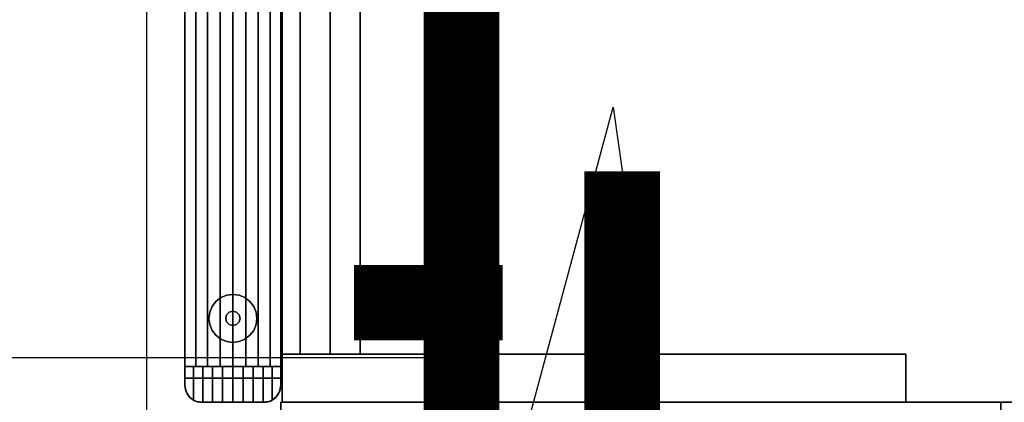
# Model space of a CAD drawing. Extents: x -5187 to 112595, y -6426 to 83466.
# Drawn here: x 37946 to 38468, y 34852 to 35055 of the extents above; entities that cross this region are included whole.
import ezdxf

# ---------------------------------------------------------------- set-up
doc = ezdxf.new("R2010")
doc.units = 0
doc.header["$LTSCALE"] = 200
doc.linetypes.add('PHANTOM2', pattern=[1.25, 0.625, -0.125, 0.125, -0.125, 0.125, -0.125])
doc.layers.add('AWA', color=8, linetype='CONTINUOUS')
doc.layers.add('CIRCUITEO', color=5, linetype='CONTINUOUS')

msp = doc.modelspace()

# ---------------------------------------------------------------- linework, layer by layer
at = {"layer": 'AWA', "ltscale": 5}
msp.add_line((38013.741, 32946.555), (38013.741, 37886.558), dxfattribs=at)
for points, invisible_edges in [([(38085.289, 34852.228, 711.2), (38085.289, 35902.243, 711.2), (38085.289, 35902.243, 736.6), (38085.289, 34852.228, 736.6)], 4), ([(38685.298, 34852.228, 711.2), (38085.289, 35902.243, 711.2), (38085.289, 34852.228, 711.2)], 1), ([(38685.79, 34862.551, 711.2), (38085.289, 35902.243, 711.2), (38685.298, 34852.228, 711.2)], 3), ([(38686.707, 34872.845, 711.2), (38085.289, 35902.243, 711.2), (38685.79, 34862.551, 711.2)], 3), ([(38688.049, 34883.092, 711.2), (38085.289, 35902.243, 711.2), (38686.707, 34872.845, 711.2)], 3), ([(38689.814, 34893.276, 711.2), (38085.289, 35902.243, 711.2), (38688.049, 34883.092, 711.2)], 3), ([(38691.998, 34903.377, 711.2), (38085.289, 35902.243, 711.2), (38689.814, 34893.276, 711.2)], 3), ([(38694.597, 34913.38, 711.2), (38085.289, 35902.243, 711.2), (38691.998, 34903.377, 711.2)], 3), ([(38697.608, 34923.267, 711.2), (38085.289, 35902.243, 711.2), (38694.597, 34913.38, 711.2)], 3), ([(38701.025, 34933.02, 711.2), (38085.289, 35902.243, 711.2), (38697.608, 34923.267, 711.2)], 3), ([(38705.904, 34945.716, 711.2), (38085.289, 35902.243, 711.2), (38701.025, 34933.02, 711.2)], 3), ([(38711.165, 34958.258, 711.2), (38085.289, 35902.243, 711.2), (38705.904, 34945.716, 711.2)], 3), ([(38716.802, 34970.635, 711.2), (38085.289, 35902.243, 711.2), (38711.165, 34958.258, 711.2)], 3), ([(38722.811, 34982.837, 711.2), (38085.289, 35902.243, 711.2), (38716.802, 34970.635, 711.2)], 3), ([(38729.186, 34994.851, 711.2), (38085.289, 35902.243, 711.2), (38722.811, 34982.837, 711.2)], 3), ([(38735.921, 35006.667, 711.2), (38085.289, 35902.243, 711.2), (38729.186, 34994.851, 711.2)], 3), ([(38743.01, 35018.274, 711.2), (38085.289, 35902.243, 711.2), (38735.921, 35006.667, 711.2)], 3), ([(38750.446, 35029.662, 711.2), (38085.289, 35902.243, 711.2), (38743.01, 35018.274, 711.2)], 3), ([(38771.682, 35059.841, 711.2), (38085.289, 35902.243, 711.2), (38750.446, 35029.662, 711.2)], 3), ([(38085.289, 34852.228, 736.6), (38085.289, 35902.243, 736.6), (38685.298, 34852.228, 736.6)], 2), ([(38685.298, 34852.228, 736.6), (38085.289, 35902.243, 736.6), (38685.79, 34862.551, 736.6)], 3), ([(38685.79, 34862.551, 736.6), (38085.289, 35902.243, 736.6), (38686.707, 34872.845, 736.6)], 3), ([(38686.707, 34872.845, 736.6), (38085.289, 35902.243, 736.6), (38688.049, 34883.092, 736.6)], 3), ([(38688.049, 34883.092, 736.6), (38085.289, 35902.243, 736.6), (38689.814, 34893.276, 736.6)], 3), ([(38689.814, 34893.276, 736.6), (38085.289, 35902.243, 736.6), (38691.998, 34903.377, 736.6)], 3), ([(38691.998, 34903.377, 736.6), (38085.289, 35902.243, 736.6), (38694.597, 34913.38, 736.6)], 3), ([(38694.597, 34913.38, 736.6), (38085.289, 35902.243, 736.6), (38697.608, 34923.267, 736.6)], 3), ([(38697.608, 34923.267, 736.6), (38085.289, 35902.243, 736.6), (38701.025, 34933.02, 736.6)], 3), ([(38701.025, 34933.02, 736.6), (38085.289, 35902.243, 736.6), (38705.904, 34945.716, 736.6)], 3), ([(38705.904, 34945.716, 736.6), (38085.289, 35902.243, 736.6), (38711.165, 34958.258, 736.6)], 3), ([(38711.165, 34958.258, 736.6), (38085.289, 35902.243, 736.6), (38716.802, 34970.635, 736.6)], 3), ([(38716.802, 34970.635, 736.6), (38085.289, 35902.243, 736.6), (38722.811, 34982.837, 736.6)], 3), ([(38722.811, 34982.837, 736.6), (38085.289, 35902.243, 736.6), (38729.186, 34994.851, 736.6)], 3), ([(38729.186, 34994.851, 736.6), (38085.289, 35902.243, 736.6), (38735.921, 35006.667, 736.6)], 3), ([(38735.921, 35006.667, 736.6), (38085.289, 35902.243, 736.6), (38743.01, 35018.274, 736.6)], 3), ([(38743.01, 35018.274, 736.6), (38085.289, 35902.243, 736.6), (38750.446, 35029.662, 736.6)], 3), ([(38750.446, 35029.662, 736.6), (38085.289, 35902.243, 736.6), (38771.682, 35059.841, 736.6)], 3), ([(38033.868, 34861.199, 24.003), (38033.868, 35893.214, 24.003), (38033.868, 35893.214, 54.864), (38033.868, 34861.199, 54.864)], 4), ([(38033.868, 34861.199, 54.864), (38033.868, 35893.214, 54.864), (38033.868, 35893.214, 85.725), (38033.868, 34861.199, 85.725)], 4), ([(38033.868, 34861.199, 85.725), (38033.868, 35893.214, 85.725), (38033.868, 35893.214, 116.586), (38033.868, 34861.199, 116.586)], 4), ([(38033.868, 34861.199, 116.586), (38033.868, 35893.214, 116.586), (38033.868, 35893.214, 147.447), (38033.868, 34861.199, 147.447)], 4), ([(38033.868, 34861.199, 757.047), (38033.868, 35893.214, 757.047), (38033.868, 35893.214, 787.908), (38033.868, 34861.199, 787.908)], 4), ([(38033.868, 34861.199, 787.908), (38033.868, 35893.214, 787.908), (38033.868, 35893.214, 818.769), (38033.868, 34861.199, 818.769)], 4), ([(38033.868, 34861.199, 818.769), (38033.868, 35893.214, 818.769), (38033.868, 35893.214, 849.63), (38033.868, 34861.199, 849.63)], 4), ([(38033.868, 34861.199, 849.63), (38033.868, 35893.214, 849.63), (38033.868, 35893.214, 880.491), (38033.868, 34861.199, 880.491)], 4), ([(38084.668, 35893.214, 24.003), (38084.668, 34861.199, 24.003), (38084.668, 34861.199, 54.864), (38084.668, 35893.214, 54.864)], 4), ([(38084.668, 35893.214, 54.864), (38084.668, 34861.199, 54.864), (38084.668, 34861.199, 85.725), (38084.668, 35893.214, 85.725)], 4), ([(38084.668, 35893.214, 85.725), (38084.668, 34861.199, 85.725), (38084.668, 34861.199, 116.586), (38084.668, 35893.214, 116.586)], 4), ([(38084.668, 35893.214, 116.586), (38084.668, 34861.199, 116.586), (38084.668, 34861.199, 147.447), (38084.668, 35893.214, 147.447)], 4), ([(38084.668, 35893.214, 757.047), (38084.668, 34861.199, 757.047), (38084.668, 34861.199, 787.908), (38084.668, 35893.214, 787.908)], 4), ([(38084.668, 35893.214, 787.908), (38084.668, 34861.199, 787.908), (38084.668, 34861.199, 818.769), (38084.668, 35893.214, 818.769)], 4), ([(38084.668, 35893.214, 818.769), (38084.668, 34861.199, 818.769), (38084.668, 34861.199, 849.63), (38084.668, 35893.214, 849.63)], 4), ([(38084.668, 35893.214, 849.63), (38084.668, 34861.199, 849.63), (38084.668, 34861.199, 880.491), (38084.668, 35893.214, 880.491)], 4), ([(38033.868, 35883.214, 2048.76), (38039.591, 35883.214, 2052.48), (38039.591, 34871.199, 2052.48), (38033.868, 34871.199, 2048.76)], 4), ([(38033.868, 35883.214, 2044.7), (38033.868, 35883.214, 2048.76), (38033.868, 34871.199, 2048.76), (38033.868, 34871.199, 2044.7)], 4), ([(38084.668, 35883.214, 2044.7), (38033.868, 35883.214, 2044.7), (38033.868, 34871.199, 2044.7), (38084.668, 34871.199, 2044.7)], 5), ([(38039.591, 35883.214, 2052.48), (38045.846, 35883.214, 2055.211), (38045.846, 34871.199, 2055.211), (38039.591, 34871.199, 2052.48)], 4), ([(38045.846, 35883.214, 2055.211), (38052.465, 35883.214, 2056.88), (38052.465, 34871.199, 2056.88), (38045.846, 34871.199, 2055.211)], 4), ([(38052.465, 35883.214, 2056.88), (38059.268, 35883.214, 2057.441), (38059.268, 34871.199, 2057.441), (38052.465, 34871.199, 2056.88)], 4), ([(38059.268, 35883.214, 2057.441), (38066.07, 35883.214, 2056.88), (38066.07, 34871.199, 2056.88), (38059.268, 34871.199, 2057.441)], 4), ([(38066.07, 35883.214, 2056.88), (38072.689, 35883.214, 2055.211), (38072.689, 34871.199, 2055.211), (38066.07, 34871.199, 2056.88)], 4), ([(38072.689, 35883.214, 2055.211), (38078.945, 35883.214, 2052.48), (38078.945, 34871.199, 2052.48), (38072.689, 34871.199, 2055.211)], 4), ([(38078.945, 35883.214, 2052.48), (38084.668, 35883.214, 2048.76), (38084.668, 34871.199, 2048.76), (38078.945, 34871.199, 2052.48)], 5), ([(38084.668, 35883.214, 2048.76), (38084.668, 35883.214, 2044.7), (38084.668, 34871.199, 2044.7), (38084.668, 34871.199, 2048.76)], 4), ([(38084.668, 34871.199, 2044.7), (38033.868, 34871.199, 2044.7), (38084.668, 34871.199, 2048.76)], 2), ([(38084.668, 34871.199, 2048.76), (38033.868, 34871.199, 2044.7), (38078.945, 34871.199, 2052.48)], 3), ([(38078.945, 34871.199, 2052.48), (38033.868, 34871.199, 2044.7), (38072.689, 34871.199, 2055.211)], 3), ([(38072.689, 34871.199, 2055.211), (38033.868, 34871.199, 2044.7), (38066.07, 34871.199, 2056.88)], 3), ([(38066.07, 34871.199, 2056.88), (38033.868, 34871.199, 2044.7), (38059.268, 34871.199, 2057.441)], 3), ([(38059.268, 34871.199, 2057.441), (38033.868, 34871.199, 2044.7), (38052.465, 34871.199, 2056.88)], 3), ([(38052.465, 34871.199, 2056.88), (38033.868, 34871.199, 2044.7), (38045.846, 34871.199, 2055.211)], 3), ([(38045.846, 34871.199, 2055.211), (38033.868, 34871.199, 2044.7), (38039.591, 34871.199, 2052.48)], 3), ([(38039.591, 34871.199, 2052.48), (38033.868, 34871.199, 2044.7), (38033.868, 34871.199, 2048.76)], 1), ([(38038.406, 34853.383, 2051.792), (38038.406, 34871.199, 2051.792), (38033.868, 34861.199, 2048.76)], 14), ([(38038.406, 34871.199, 2051.792), (38033.868, 34871.199, 2048.76), (38033.868, 34861.199, 2048.76)], 12), ([(38033.868, 34861.199, 2044.7), (38033.868, 34871.199, 2048.76), (38033.868, 34871.199, 2044.7)], 1), ([(38033.868, 34861.199, 2044.7), (38033.868, 34861.199, 2048.76), (38033.868, 34871.199, 2048.76)], 12), ([(38043.301, 34871.199, 2054.206), (38038.406, 34853.383, 2051.792), (38039.454, 34852.871, 2052.309)], 13), ([(38043.301, 34871.199, 2054.206), (38038.406, 34871.199, 2051.792), (38038.406, 34853.383, 2051.792)], 12), ([(38043.301, 34871.199, 2054.206), (38039.454, 34852.871, 2052.309), (38040.56, 34852.5, 2052.854)], 13), ([(38043.301, 34871.199, 2054.206), (38040.56, 34852.5, 2052.854), (38041.704, 34852.274, 2053.418)], 13), ([(38043.301, 34871.199, 2054.206), (38041.704, 34852.274, 2053.418), (38042.868, 34852.199, 2053.992)], 13), ([(38043.301, 34871.199, 2054.206), (38042.868, 34852.199, 2053.992), (38043.301, 34852.199, 2054.206)], 1), ([(38043.301, 34852.199, 2054.206), (38048.469, 34871.199, 2055.96), (38043.301, 34871.199, 2054.206)], 1), ([(38043.301, 34852.199, 2054.206), (38048.469, 34852.199, 2055.96), (38048.469, 34871.199, 2055.96)], 12), ([(38048.469, 34852.199, 2055.96), (38053.822, 34871.199, 2057.025), (38048.469, 34871.199, 2055.96)], 1), ([(38048.469, 34852.199, 2055.96), (38053.822, 34852.199, 2057.025), (38053.822, 34871.199, 2057.025)], 12), ([(38053.822, 34852.199, 2057.025), (38059.268, 34871.199, 2057.382), (38053.822, 34871.199, 2057.025)], 1), ([(38053.822, 34852.199, 2057.025), (38059.268, 34852.199, 2057.382), (38059.268, 34871.199, 2057.382)], 12), ([(38059.268, 34852.199, 2057.382), (38064.714, 34871.199, 2057.025), (38059.268, 34871.199, 2057.382)], 1), ([(38059.268, 34852.199, 2057.382), (38064.714, 34852.199, 2057.025), (38064.714, 34871.199, 2057.025)], 12), ([(38064.714, 34852.199, 2057.025), (38070.067, 34871.199, 2055.96), (38064.714, 34871.199, 2057.025)], 1), ([(38064.714, 34852.199, 2057.025), (38070.067, 34852.199, 2055.96), (38070.067, 34871.199, 2055.96)], 12), ([(38070.067, 34852.199, 2055.96), (38075.235, 34871.199, 2054.206), (38070.067, 34871.199, 2055.96)], 1), ([(38070.067, 34852.199, 2055.96), (38075.235, 34852.199, 2054.206), (38075.235, 34871.199, 2054.206)], 12), ([(38075.668, 34852.199, 2053.992), (38075.235, 34871.199, 2054.206), (38075.235, 34852.199, 2054.206)], 1), ([(38075.668, 34852.199, 2053.992), (38076.832, 34852.274, 2053.418), (38075.235, 34871.199, 2054.206)], 14), ([(38076.832, 34852.274, 2053.418), (38077.976, 34852.5, 2052.854), (38075.235, 34871.199, 2054.206)], 14), ([(38077.976, 34852.5, 2052.854), (38079.111, 34852.886, 2052.294), (38075.235, 34871.199, 2054.206)], 14), ([(38079.111, 34852.886, 2052.294), (38080.13, 34853.383, 2051.792), (38075.235, 34871.199, 2054.206)], 14), ([(38080.13, 34853.383, 2051.792), (38080.13, 34871.199, 2051.792), (38075.235, 34871.199, 2054.206)], 12), ([(38084.668, 34861.199, 2048.76), (38080.13, 34871.199, 2051.792), (38080.13, 34853.383, 2051.792)], 13), ([(38084.668, 34861.199, 2048.76), (38084.668, 34871.199, 2048.76), (38080.13, 34871.199, 2051.792)], 12), ([(38084.668, 34861.199, 2048.76), (38084.668, 34871.199, 2044.7), (38084.668, 34871.199, 2048.76)], 1), ([(38084.668, 34861.199, 2048.76), (38084.668, 34861.199, 2044.7), (38084.668, 34871.199, 2044.7)], 12), ([(38033.868, 34864.899, 147.447), (38084.668, 34864.899, 147.447), (38084.668, 34864.899, 757.047), (38033.868, 34864.899, 757.047)], 4), ([(38033.868, 34861.199, 147.447), (38033.868, 34864.899, 147.447), (38033.868, 34864.899, 757.047), (38033.868, 34861.199, 757.047)], 4), ([(38034.308, 34858.418, 147.447), (38033.868, 34864.899, 147.447), (38033.868, 34861.199, 147.447)], 1), ([(38035.587, 34855.909, 147.447), (38033.868, 34864.899, 147.447), (38034.308, 34858.418, 147.447)], 3), ([(38035.587, 34855.909, 147.447), (38084.668, 34864.899, 147.447), (38033.868, 34864.899, 147.447)], 13), ([(38033.868, 34861.199, 757.047), (38033.868, 34864.899, 757.047), (38034.308, 34858.418, 757.047)], 2), ([(38034.308, 34858.418, 757.047), (38033.868, 34864.899, 757.047), (38035.587, 34855.909, 757.047)], 3), ([(38033.868, 34864.899, 757.047), (38084.668, 34864.899, 757.047), (38035.587, 34855.909, 757.047)], 14), ([(38033.868, 34864.899, 880.491), (38084.668, 34864.899, 880.491), (38084.668, 34864.899, 2044.7), (38033.868, 34864.899, 2044.7)], 4), ([(38033.868, 34861.199, 880.491), (38033.868, 34864.899, 880.491), (38033.868, 34864.899, 2044.7), (38033.868, 34861.199, 2044.7)], 4), ([(38034.308, 34858.418, 880.491), (38033.868, 34864.899, 880.491), (38033.868, 34861.199, 880.491)], 1), ([(38035.587, 34855.909, 880.491), (38033.868, 34864.899, 880.491), (38034.308, 34858.418, 880.491)], 3), ([(38035.587, 34855.909, 880.491), (38084.668, 34864.899, 880.491), (38033.868, 34864.899, 880.491)], 13), ([(38033.868, 34861.199, 2044.7), (38033.868, 34864.899, 2044.7), (38034.308, 34858.418, 2044.7)], 2), ([(38034.308, 34858.418, 2044.7), (38033.868, 34864.899, 2044.7), (38035.587, 34855.909, 2044.7)], 3), ([(38033.868, 34864.899, 2044.7), (38084.668, 34864.899, 2044.7), (38035.587, 34855.909, 2044.7)], 14), ([(38034.308, 34858.418, 24.003), (38033.868, 34861.199, 24.003), (38033.868, 34861.199, 54.864), (38034.308, 34858.418, 54.864)], 4), ([(38034.308, 34858.418, 54.864), (38033.868, 34861.199, 54.864), (38033.868, 34861.199, 85.725), (38034.308, 34858.418, 85.725)], 4), ([(38034.308, 34858.418, 85.725), (38033.868, 34861.199, 85.725), (38033.868, 34861.199, 116.586), (38034.308, 34858.418, 116.586)], 4), ([(38034.308, 34858.418, 116.586), (38033.868, 34861.199, 116.586), (38033.868, 34861.199, 147.447), (38034.308, 34858.418, 147.447)], 4), ([(38035.084, 34856.68, 2049.573), (38033.868, 34861.199, 2048.76), (38034.177, 34858.859, 2048.967)], 1), ([(38035.084, 34856.68, 2049.573), (38036.527, 34854.812, 2050.537), (38033.868, 34861.199, 2048.76)], 14), ([(38036.527, 34854.812, 2050.537), (38038.406, 34853.383, 2051.792), (38033.868, 34861.199, 2048.76)], 14), ([(38034.177, 34858.859, 2048.967), (38033.868, 34861.199, 2044.7), (38034.553, 34857.755, 2044.7)], 13), ([(38034.177, 34858.859, 2048.967), (38033.868, 34861.199, 2048.76), (38033.868, 34861.199, 2044.7)], 12), ([(38034.308, 34858.418, 757.047), (38033.868, 34861.199, 757.047), (38033.868, 34861.199, 787.908), (38034.308, 34858.418, 787.908)], 5), ([(38034.308, 34858.418, 787.908), (38033.868, 34861.199, 787.908), (38033.868, 34861.199, 818.769), (38034.308, 34858.418, 818.769)], 4), ([(38034.308, 34858.418, 818.769), (38033.868, 34861.199, 818.769), (38033.868, 34861.199, 849.63), (38034.308, 34858.418, 849.63)], 4), ([(38034.308, 34858.418, 849.63), (38033.868, 34861.199, 849.63), (38033.868, 34861.199, 880.491), (38034.308, 34858.418, 880.491)], 4), ([(38034.308, 34858.418, 147.447), (38033.868, 34861.199, 147.447), (38033.868, 34861.199, 757.047), (38034.308, 34858.418, 757.047)], 4), ([(38034.308, 34858.418, 880.491), (38033.868, 34861.199, 880.491), (38033.868, 34861.199, 2044.7), (38034.308, 34858.418, 2044.7)], 4), ([(38037.578, 34853.918, 147.447), (38084.668, 34864.899, 147.447), (38035.587, 34855.909, 147.447)], 3), ([(38035.587, 34855.909, 757.047), (38084.668, 34864.899, 757.047), (38037.578, 34853.918, 757.047)], 3), ([(38037.578, 34853.918, 880.491), (38084.668, 34864.899, 880.491), (38035.587, 34855.909, 880.491)], 3), ([(38035.587, 34855.909, 2044.7), (38084.668, 34864.899, 2044.7), (38037.578, 34853.918, 2044.7)], 3), ([(38040.087, 34852.639, 147.447), (38084.668, 34864.899, 147.447), (38037.578, 34853.918, 147.447)], 3), ([(38037.578, 34853.918, 757.047), (38084.668, 34864.899, 757.047), (38040.087, 34852.639, 757.047)], 3), ([(38040.087, 34852.639, 880.491), (38084.668, 34864.899, 880.491), (38037.578, 34853.918, 880.491)], 3), ([(38037.578, 34853.918, 2044.7), (38084.668, 34864.899, 2044.7), (38040.087, 34852.639, 2044.7)], 3), ([(38042.868, 34852.199, 147.447), (38084.668, 34864.899, 147.447), (38040.087, 34852.639, 147.447)], 3), ([(38040.087, 34852.639, 757.047), (38084.668, 34864.899, 757.047), (38042.868, 34852.199, 757.047)], 3), ([(38042.868, 34852.199, 880.491), (38084.668, 34864.899, 880.491), (38040.087, 34852.639, 880.491)], 3), ([(38040.087, 34852.639, 2044.7), (38084.668, 34864.899, 2044.7), (38042.868, 34852.199, 2044.7)], 3), ([(38075.668, 34852.199, 147.447), (38084.668, 34864.899, 147.447), (38042.868, 34852.199, 147.447)], 3), ([(38042.868, 34852.199, 757.047), (38084.668, 34864.899, 757.047), (38075.668, 34852.199, 757.047)], 3), ([(38075.668, 34852.199, 880.491), (38084.668, 34864.899, 880.491), (38042.868, 34852.199, 880.491)], 3), ([(38042.868, 34852.199, 2044.7), (38084.668, 34864.899, 2044.7), (38075.668, 34852.199, 2044.7)], 3), ([(38078.449, 34852.639, 147.447), (38084.668, 34864.899, 147.447), (38075.668, 34852.199, 147.447)], 3), ([(38075.668, 34852.199, 757.047), (38084.668, 34864.899, 757.047), (38078.449, 34852.639, 757.047)], 3), ([(38078.449, 34852.639, 880.491), (38084.668, 34864.899, 880.491), (38075.668, 34852.199, 880.491)], 3), ([(38075.668, 34852.199, 2044.7), (38084.668, 34864.899, 2044.7), (38078.449, 34852.639, 2044.7)], 3), ([(38080.958, 34853.918, 147.447), (38084.668, 34864.899, 147.447), (38078.449, 34852.639, 147.447)], 3), ([(38078.449, 34852.639, 757.047), (38084.668, 34864.899, 757.047), (38080.958, 34853.918, 757.047)], 3), ([(38080.958, 34853.918, 880.491), (38084.668, 34864.899, 880.491), (38078.449, 34852.639, 880.491)], 3), ([(38078.449, 34852.639, 2044.7), (38084.668, 34864.899, 2044.7), (38080.958, 34853.918, 2044.7)], 3), ([(38084.668, 34861.199, 2048.76), (38080.13, 34853.383, 2051.792), (38082.028, 34854.837, 2050.523)], 13), ([(38082.949, 34855.909, 147.447), (38084.668, 34864.899, 147.447), (38080.958, 34853.918, 147.447)], 3), ([(38080.958, 34853.918, 757.047), (38084.668, 34864.899, 757.047), (38082.949, 34855.909, 757.047)], 3), ([(38082.949, 34855.909, 880.491), (38084.668, 34864.899, 880.491), (38080.958, 34853.918, 880.491)], 3), ([(38080.958, 34853.918, 2044.7), (38084.668, 34864.899, 2044.7), (38082.949, 34855.909, 2044.7)], 3), ([(38084.668, 34861.199, 2048.76), (38082.028, 34854.837, 2050.523), (38083.451, 34856.68, 2049.573)], 13), ([(38084.227, 34858.418, 147.447), (38084.668, 34864.899, 147.447), (38082.949, 34855.909, 147.447)], 3), ([(38082.949, 34855.909, 757.047), (38084.668, 34864.899, 757.047), (38084.227, 34858.418, 757.047)], 3), ([(38084.227, 34858.418, 880.491), (38084.668, 34864.899, 880.491), (38082.949, 34855.909, 880.491)], 3), ([(38082.949, 34855.909, 2044.7), (38084.668, 34864.899, 2044.7), (38084.227, 34858.418, 2044.7)], 3), ([(38084.668, 34861.199, 2048.76), (38083.451, 34856.68, 2049.573), (38084.358, 34858.859, 2048.967)], 1), ([(38083.983, 34857.755, 2044.7), (38084.668, 34861.199, 2044.7), (38084.358, 34858.859, 2048.967)], 14), ([(38084.668, 34861.199, 147.447), (38084.668, 34864.899, 147.447), (38084.227, 34858.418, 147.447)], 2), ([(38084.227, 34858.418, 757.047), (38084.668, 34864.899, 757.047), (38084.668, 34861.199, 757.047)], 1), ([(38084.668, 34861.199, 880.491), (38084.668, 34864.899, 880.491), (38084.227, 34858.418, 880.491)], 2), ([(38084.227, 34858.418, 2044.7), (38084.668, 34864.899, 2044.7), (38084.668, 34861.199, 2044.7)], 1), ([(38084.668, 34861.199, 24.003), (38084.227, 34858.418, 24.003), (38084.227, 34858.418, 54.864), (38084.668, 34861.199, 54.864)], 4), ([(38084.668, 34861.199, 54.864), (38084.227, 34858.418, 54.864), (38084.227, 34858.418, 85.725), (38084.668, 34861.199, 85.725)], 4), ([(38084.668, 34861.199, 85.725), (38084.227, 34858.418, 85.725), (38084.227, 34858.418, 116.586), (38084.668, 34861.199, 116.586)], 4), ([(38084.668, 34861.199, 116.586), (38084.227, 34858.418, 116.586), (38084.227, 34858.418, 147.447), (38084.668, 34861.199, 147.447)], 4), ([(38084.668, 34861.199, 757.047), (38084.227, 34858.418, 757.047), (38084.227, 34858.418, 787.908), (38084.668, 34861.199, 787.908)], 4), ([(38084.668, 34861.199, 787.908), (38084.227, 34858.418, 787.908), (38084.227, 34858.418, 818.769), (38084.668, 34861.199, 818.769)], 5), ([(38084.668, 34861.199, 818.769), (38084.227, 34858.418, 818.769), (38084.227, 34858.418, 849.63), (38084.668, 34861.199, 849.63)], 4), ([(38084.668, 34861.199, 849.63), (38084.227, 34858.418, 849.63), (38084.227, 34858.418, 880.491), (38084.668, 34861.199, 880.491)], 4), ([(38084.668, 34861.199, 147.447), (38084.227, 34858.418, 147.447), (38084.227, 34858.418, 757.047), (38084.668, 34861.199, 757.047)], 4), ([(38084.668, 34861.199, 880.491), (38084.227, 34858.418, 880.491), (38084.227, 34858.418, 2044.7), (38084.668, 34861.199, 2044.7)], 4), ([(38084.668, 34861.199, 2044.7), (38084.668, 34861.199, 2048.76), (38084.358, 34858.859, 2048.967)], 12), ([(38084.668, 34864.899, 147.447), (38084.668, 34861.199, 147.447), (38084.668, 34861.199, 757.047), (38084.668, 34864.899, 757.047)], 4), ([(38084.668, 34864.899, 880.491), (38084.668, 34861.199, 880.491), (38084.668, 34861.199, 2044.7), (38084.668, 34864.899, 2044.7)], 4), ([(38034.625, 34857.784, 2049.266), (38034.177, 34858.859, 2048.967), (38034.553, 34857.755, 2044.7)], 2), ([(38035.587, 34855.909, 24.003), (38034.308, 34858.418, 24.003), (38034.308, 34858.418, 54.864), (38035.587, 34855.909, 54.864)], 4), ([(38035.587, 34855.909, 54.864), (38034.308, 34858.418, 54.864), (38034.308, 34858.418, 85.725), (38035.587, 34855.909, 85.725)], 4), ([(38035.587, 34855.909, 85.725), (38034.308, 34858.418, 85.725), (38034.308, 34858.418, 116.586), (38035.587, 34855.909, 116.586)], 4), ([(38035.587, 34855.909, 116.586), (38034.308, 34858.418, 116.586), (38034.308, 34858.418, 147.447), (38035.587, 34855.909, 147.447)], 4), ([(38035.587, 34855.909, 757.047), (38034.308, 34858.418, 757.047), (38034.308, 34858.418, 787.908), (38035.587, 34855.909, 787.908)], 4), ([(38035.587, 34855.909, 787.908), (38034.308, 34858.418, 787.908), (38034.308, 34858.418, 818.769), (38035.587, 34855.909, 818.769)], 4), ([(38035.587, 34855.909, 818.769), (38034.308, 34858.418, 818.769), (38034.308, 34858.418, 849.63), (38035.587, 34855.909, 849.63)], 4), ([(38035.587, 34855.909, 849.63), (38034.308, 34858.418, 849.63), (38034.308, 34858.418, 880.491), (38035.587, 34855.909, 880.491)], 4), ([(38035.587, 34855.909, 147.447), (38034.308, 34858.418, 147.447), (38034.308, 34858.418, 757.047), (38035.587, 34855.909, 757.047)], 4), ([(38035.587, 34855.909, 880.491), (38034.308, 34858.418, 880.491), (38034.308, 34858.418, 2044.7), (38035.587, 34855.909, 2044.7)], 4), ([(38034.625, 34857.784, 2049.266), (38034.553, 34857.755, 2044.7), (38035.084, 34856.68, 2049.573)], 2), ([(38034.553, 34857.755, 2044.7), (38036.504, 34854.835, 2044.7), (38035.084, 34856.68, 2049.573)], 14), ([(38036.504, 34854.835, 2044.7), (38036.527, 34854.812, 2050.537), (38035.084, 34856.68, 2049.573)], 12), ([(38037.578, 34853.918, 24.003), (38035.587, 34855.909, 24.003), (38035.587, 34855.909, 54.864), (38037.578, 34853.918, 54.864)], 4), ([(38037.578, 34853.918, 54.864), (38035.587, 34855.909, 54.864), (38035.587, 34855.909, 85.725), (38037.578, 34853.918, 85.725)], 4), ([(38037.578, 34853.918, 85.725), (38035.587, 34855.909, 85.725), (38035.587, 34855.909, 116.586), (38037.578, 34853.918, 116.586)], 4), ([(38037.578, 34853.918, 116.586), (38035.587, 34855.909, 116.586), (38035.587, 34855.909, 147.447), (38037.578, 34853.918, 147.447)], 4), ([(38037.578, 34853.918, 757.047), (38035.587, 34855.909, 757.047), (38035.587, 34855.909, 787.908), (38037.578, 34853.918, 787.908)], 4), ([(38037.578, 34853.918, 787.908), (38035.587, 34855.909, 787.908), (38035.587, 34855.909, 818.769), (38037.578, 34853.918, 818.769)], 4), ([(38037.578, 34853.918, 818.769), (38035.587, 34855.909, 818.769), (38035.587, 34855.909, 849.63), (38037.578, 34853.918, 849.63)], 4), ([(38037.578, 34853.918, 849.63), (38035.587, 34855.909, 849.63), (38035.587, 34855.909, 880.491), (38037.578, 34853.918, 880.491)], 4), ([(38037.578, 34853.918, 147.447), (38035.587, 34855.909, 147.447), (38035.587, 34855.909, 757.047), (38037.578, 34853.918, 757.047)], 4), ([(38037.578, 34853.918, 880.491), (38035.587, 34855.909, 880.491), (38035.587, 34855.909, 2044.7), (38037.578, 34853.918, 2044.7)], 4), ([(38082.949, 34855.909, 24.003), (38080.958, 34853.918, 24.003), (38080.958, 34853.918, 54.864), (38082.949, 34855.909, 54.864)], 4), ([(38082.949, 34855.909, 54.864), (38080.958, 34853.918, 54.864), (38080.958, 34853.918, 85.725), (38082.949, 34855.909, 85.725)], 4), ([(38082.949, 34855.909, 85.725), (38080.958, 34853.918, 85.725), (38080.958, 34853.918, 116.586), (38082.949, 34855.909, 116.586)], 4), ([(38082.949, 34855.909, 116.586), (38080.958, 34853.918, 116.586), (38080.958, 34853.918, 147.447), (38082.949, 34855.909, 147.447)], 4), ([(38082.949, 34855.909, 757.047), (38080.958, 34853.918, 757.047), (38080.958, 34853.918, 787.908), (38082.949, 34855.909, 787.908)], 4), ([(38082.949, 34855.909, 787.908), (38080.958, 34853.918, 787.908), (38080.958, 34853.918, 818.769), (38082.949, 34855.909, 818.769)], 4), ([(38082.949, 34855.909, 818.769), (38080.958, 34853.918, 818.769), (38080.958, 34853.918, 849.63), (38082.949, 34855.909, 849.63)], 4), ([(38082.949, 34855.909, 849.63), (38080.958, 34853.918, 849.63), (38080.958, 34853.918, 880.491), (38082.949, 34855.909, 880.491)], 4), ([(38082.949, 34855.909, 147.447), (38080.958, 34853.918, 147.447), (38080.958, 34853.918, 757.047), (38082.949, 34855.909, 757.047)], 4), ([(38082.949, 34855.909, 880.491), (38080.958, 34853.918, 880.491), (38080.958, 34853.918, 2044.7), (38082.949, 34855.909, 2044.7)], 4), ([(38083.451, 34856.68, 2049.573), (38082.028, 34854.837, 2050.523), (38082.032, 34854.835, 2044.7)], 12), ([(38083.451, 34856.68, 2049.573), (38082.032, 34854.835, 2044.7), (38083.983, 34857.755, 2044.7)], 13), ([(38084.227, 34858.418, 24.003), (38082.949, 34855.909, 24.003), (38082.949, 34855.909, 54.864), (38084.227, 34858.418, 54.864)], 4), ([(38084.227, 34858.418, 54.864), (38082.949, 34855.909, 54.864), (38082.949, 34855.909, 85.725), (38084.227, 34858.418, 85.725)], 4), ([(38084.227, 34858.418, 85.725), (38082.949, 34855.909, 85.725), (38082.949, 34855.909, 116.586), (38084.227, 34858.418, 116.586)], 4), ([(38084.227, 34858.418, 116.586), (38082.949, 34855.909, 116.586), (38082.949, 34855.909, 147.447), (38084.227, 34858.418, 147.447)], 4), ([(38084.227, 34858.418, 757.047), (38082.949, 34855.909, 757.047), (38082.949, 34855.909, 787.908), (38084.227, 34858.418, 787.908)], 4), ([(38084.227, 34858.418, 787.908), (38082.949, 34855.909, 787.908), (38082.949, 34855.909, 818.769), (38084.227, 34858.418, 818.769)], 4), ([(38084.227, 34858.418, 818.769), (38082.949, 34855.909, 818.769), (38082.949, 34855.909, 849.63), (38084.227, 34858.418, 849.63)], 4), ([(38084.227, 34858.418, 849.63), (38082.949, 34855.909, 849.63), (38082.949, 34855.909, 880.491), (38084.227, 34858.418, 880.491)], 4), ([(38084.227, 34858.418, 147.447), (38082.949, 34855.909, 147.447), (38082.949, 34855.909, 757.047), (38084.227, 34858.418, 757.047)], 4), ([(38084.227, 34858.418, 880.491), (38082.949, 34855.909, 880.491), (38082.949, 34855.909, 2044.7), (38084.227, 34858.418, 2044.7)], 4), ([(38083.911, 34857.784, 2049.266), (38083.451, 34856.68, 2049.573), (38083.983, 34857.755, 2044.7)], 2), ([(38083.911, 34857.784, 2049.266), (38083.983, 34857.755, 2044.7), (38084.358, 34858.859, 2048.967)], 2), ([(38036.504, 34854.835, 2044.7), (38039.424, 34852.884, 2044.7), (38036.527, 34854.812, 2050.537)], 2), ([(38039.424, 34852.884, 2044.7), (38038.406, 34853.383, 2051.792), (38036.527, 34854.812, 2050.537)], 13), ([(38040.087, 34852.639, 24.003), (38037.578, 34853.918, 24.003), (38037.578, 34853.918, 54.864), (38040.087, 34852.639, 54.864)], 4), ([(38040.087, 34852.639, 54.864), (38037.578, 34853.918, 54.864), (38037.578, 34853.918, 85.725), (38040.087, 34852.639, 85.725)], 4), ([(38040.087, 34852.639, 85.725), (38037.578, 34853.918, 85.725), (38037.578, 34853.918, 116.586), (38040.087, 34852.639, 116.586)], 4), ([(38040.087, 34852.639, 116.586), (38037.578, 34853.918, 116.586), (38037.578, 34853.918, 147.447), (38040.087, 34852.639, 147.447)], 4), ([(38040.087, 34852.639, 757.047), (38037.578, 34853.918, 757.047), (38037.578, 34853.918, 787.908), (38040.087, 34852.639, 787.908)], 4), ([(38040.087, 34852.639, 787.908), (38037.578, 34853.918, 787.908), (38037.578, 34853.918, 818.769), (38040.087, 34852.639, 818.769)], 4), ([(38040.087, 34852.639, 818.769), (38037.578, 34853.918, 818.769), (38037.578, 34853.918, 849.63), (38040.087, 34852.639, 849.63)], 4), ([(38040.087, 34852.639, 849.63), (38037.578, 34853.918, 849.63), (38037.578, 34853.918, 880.491), (38040.087, 34852.639, 880.491)], 4), ([(38040.087, 34852.639, 147.447), (38037.578, 34853.918, 147.447), (38037.578, 34853.918, 757.047), (38040.087, 34852.639, 757.047)], 4), ([(38040.087, 34852.639, 880.491), (38037.578, 34853.918, 880.491), (38037.578, 34853.918, 2044.7), (38040.087, 34852.639, 2044.7)], 4), ([(38039.424, 34852.884, 2044.7), (38039.454, 34852.871, 2052.309), (38038.406, 34853.383, 2051.792)], 12), ([(38039.424, 34852.884, 2044.7), (38042.868, 34852.199, 2044.7), (38039.454, 34852.871, 2052.309)], 2), ([(38042.868, 34852.199, 2044.7), (38040.56, 34852.5, 2052.854), (38039.454, 34852.871, 2052.309)], 13), ([(38042.868, 34852.199, 24.003), (38040.087, 34852.639, 24.003), (38040.087, 34852.639, 54.864), (38042.868, 34852.199, 54.864)], 4), ([(38042.868, 34852.199, 54.864), (38040.087, 34852.639, 54.864), (38040.087, 34852.639, 85.725), (38042.868, 34852.199, 85.725)], 4), ([(38042.868, 34852.199, 85.725), (38040.087, 34852.639, 85.725), (38040.087, 34852.639, 116.586), (38042.868, 34852.199, 116.586)], 4), ([(38042.868, 34852.199, 116.586), (38040.087, 34852.639, 116.586), (38040.087, 34852.639, 147.447), (38042.868, 34852.199, 147.447)], 4), ([(38042.868, 34852.199, 757.047), (38040.087, 34852.639, 757.047), (38040.087, 34852.639, 787.908), (38042.868, 34852.199, 787.908)], 4), ([(38042.868, 34852.199, 787.908), (38040.087, 34852.639, 787.908), (38040.087, 34852.639, 818.769), (38042.868, 34852.199, 818.769)], 4), ([(38042.868, 34852.199, 818.769), (38040.087, 34852.639, 818.769), (38040.087, 34852.639, 849.63), (38042.868, 34852.199, 849.63)], 4), ([(38042.868, 34852.199, 849.63), (38040.087, 34852.639, 849.63), (38040.087, 34852.639, 880.491), (38042.868, 34852.199, 880.491)], 4), ([(38042.868, 34852.199, 147.447), (38040.087, 34852.639, 147.447), (38040.087, 34852.639, 757.047), (38042.868, 34852.199, 757.047)], 4), ([(38042.868, 34852.199, 880.491), (38040.087, 34852.639, 880.491), (38040.087, 34852.639, 2044.7), (38042.868, 34852.199, 2044.7)], 4), ([(38042.868, 34852.199, 2044.7), (38041.704, 34852.274, 2053.418), (38040.56, 34852.5, 2052.854)], 13), ([(38042.868, 34852.199, 2044.7), (38042.868, 34852.199, 2053.992), (38041.704, 34852.274, 2053.418)], 12), ([(38075.668, 34852.199, 24.003), (38042.868, 34852.199, 24.003), (38042.868, 34852.199, 54.864), (38075.668, 34852.199, 54.864)], 4), ([(38075.668, 34852.199, 54.864), (38042.868, 34852.199, 54.864), (38042.868, 34852.199, 85.725), (38075.668, 34852.199, 85.725)], 4), ([(38075.668, 34852.199, 85.725), (38042.868, 34852.199, 85.725), (38042.868, 34852.199, 116.586), (38075.668, 34852.199, 116.586)], 4), ([(38075.668, 34852.199, 116.586), (38042.868, 34852.199, 116.586), (38042.868, 34852.199, 147.447), (38075.668, 34852.199, 147.447)], 4), ([(38042.868, 34852.199, 2044.7), (38043.301, 34852.199, 2054.206), (38042.868, 34852.199, 2053.992)], 1), ([(38042.868, 34852.199, 2044.7), (38048.469, 34852.199, 2055.96), (38043.301, 34852.199, 2054.206)], 13), ([(38042.868, 34852.199, 2044.7), (38053.822, 34852.199, 2057.025), (38048.469, 34852.199, 2055.96)], 13), ([(38042.868, 34852.199, 2044.7), (38059.268, 34852.199, 2057.382), (38053.822, 34852.199, 2057.025)], 13), ([(38042.868, 34852.199, 2044.7), (38075.668, 34852.199, 2044.7), (38059.268, 34852.199, 2057.382)], 14), ([(38075.668, 34852.199, 757.047), (38042.868, 34852.199, 757.047), (38042.868, 34852.199, 787.908), (38075.668, 34852.199, 787.908)], 4), ([(38075.668, 34852.199, 787.908), (38042.868, 34852.199, 787.908), (38042.868, 34852.199, 818.769), (38075.668, 34852.199, 818.769)], 4), ([(38075.668, 34852.199, 818.769), (38042.868, 34852.199, 818.769), (38042.868, 34852.199, 849.63), (38075.668, 34852.199, 849.63)], 4), ([(38075.668, 34852.199, 849.63), (38042.868, 34852.199, 849.63), (38042.868, 34852.199, 880.491), (38075.668, 34852.199, 880.491)], 4), ([(38075.668, 34852.199, 147.447), (38042.868, 34852.199, 147.447), (38042.868, 34852.199, 757.047), (38075.668, 34852.199, 757.047)], 4), ([(38075.668, 34852.199, 880.491), (38042.868, 34852.199, 880.491), (38042.868, 34852.199, 2044.7), (38075.668, 34852.199, 2044.7)], 4), ([(38075.668, 34852.199, 2044.7), (38064.714, 34852.199, 2057.025), (38059.268, 34852.199, 2057.382)], 13), ([(38075.668, 34852.199, 2044.7), (38070.067, 34852.199, 2055.96), (38064.714, 34852.199, 2057.025)], 13), ([(38075.668, 34852.199, 2044.7), (38075.235, 34852.199, 2054.206), (38070.067, 34852.199, 2055.96)], 13), ([(38075.668, 34852.199, 2044.7), (38075.668, 34852.199, 2053.992), (38075.235, 34852.199, 2054.206)], 12), ([(38079.111, 34852.886, 2052.294), (38075.668, 34852.199, 2044.7), (38079.112, 34852.884, 2044.7)], 1), ([(38079.111, 34852.886, 2052.294), (38077.976, 34852.5, 2052.854), (38075.668, 34852.199, 2044.7)], 14), ([(38078.449, 34852.639, 24.003), (38075.668, 34852.199, 24.003), (38075.668, 34852.199, 54.864), (38078.449, 34852.639, 54.864)], 4), ([(38078.449, 34852.639, 54.864), (38075.668, 34852.199, 54.864), (38075.668, 34852.199, 85.725), (38078.449, 34852.639, 85.725)], 4), ([(38078.449, 34852.639, 85.725), (38075.668, 34852.199, 85.725), (38075.668, 34852.199, 116.586), (38078.449, 34852.639, 116.586)], 4), ([(38078.449, 34852.639, 116.586), (38075.668, 34852.199, 116.586), (38075.668, 34852.199, 147.447), (38078.449, 34852.639, 147.447)], 4), ([(38078.449, 34852.639, 757.047), (38075.668, 34852.199, 757.047), (38075.668, 34852.199, 787.908), (38078.449, 34852.639, 787.908)], 4), ([(38078.449, 34852.639, 787.908), (38075.668, 34852.199, 787.908), (38075.668, 34852.199, 818.769), (38078.449, 34852.639, 818.769)], 4), ([(38078.449, 34852.639, 818.769), (38075.668, 34852.199, 818.769), (38075.668, 34852.199, 849.63), (38078.449, 34852.639, 849.63)], 4), ([(38078.449, 34852.639, 849.63), (38075.668, 34852.199, 849.63), (38075.668, 34852.199, 880.491), (38078.449, 34852.639, 880.491)], 4), ([(38078.449, 34852.639, 147.447), (38075.668, 34852.199, 147.447), (38075.668, 34852.199, 757.047), (38078.449, 34852.639, 757.047)], 4), ([(38078.449, 34852.639, 880.491), (38075.668, 34852.199, 880.491), (38075.668, 34852.199, 2044.7), (38078.449, 34852.639, 2044.7)], 4), ([(38077.976, 34852.5, 2052.854), (38076.832, 34852.274, 2053.418), (38075.668, 34852.199, 2044.7)], 14), ([(38076.832, 34852.274, 2053.418), (38075.668, 34852.199, 2053.992), (38075.668, 34852.199, 2044.7)], 12), ([(38080.958, 34853.918, 24.003), (38078.449, 34852.639, 24.003), (38078.449, 34852.639, 54.864), (38080.958, 34853.918, 54.864)], 4), ([(38080.958, 34853.918, 54.864), (38078.449, 34852.639, 54.864), (38078.449, 34852.639, 85.725), (38080.958, 34853.918, 85.725)], 4), ([(38080.958, 34853.918, 85.725), (38078.449, 34852.639, 85.725), (38078.449, 34852.639, 116.586), (38080.958, 34853.918, 116.586)], 4), ([(38080.958, 34853.918, 116.586), (38078.449, 34852.639, 116.586), (38078.449, 34852.639, 147.447), (38080.958, 34853.918, 147.447)], 4), ([(38080.958, 34853.918, 757.047), (38078.449, 34852.639, 757.047), (38078.449, 34852.639, 787.908), (38080.958, 34853.918, 787.908)], 4), ([(38080.958, 34853.918, 787.908), (38078.449, 34852.639, 787.908), (38078.449, 34852.639, 818.769), (38080.958, 34853.918, 818.769)], 4), ([(38080.958, 34853.918, 818.769), (38078.449, 34852.639, 818.769), (38078.449, 34852.639, 849.63), (38080.958, 34853.918, 849.63)], 4), ([(38080.958, 34853.918, 849.63), (38078.449, 34852.639, 849.63), (38078.449, 34852.639, 880.491), (38080.958, 34853.918, 880.491)], 4), ([(38080.958, 34853.918, 147.447), (38078.449, 34852.639, 147.447), (38078.449, 34852.639, 757.047), (38080.958, 34853.918, 757.047)], 4), ([(38080.958, 34853.918, 880.491), (38078.449, 34852.639, 880.491), (38078.449, 34852.639, 2044.7), (38080.958, 34853.918, 2044.7)], 4), ([(38080.13, 34853.383, 2051.792), (38079.111, 34852.886, 2052.294), (38079.112, 34852.884, 2044.7)], 12), ([(38082.028, 34854.837, 2050.523), (38079.112, 34852.884, 2044.7), (38082.032, 34854.835, 2044.7)], 1), ([(38082.028, 34854.837, 2050.523), (38080.13, 34853.383, 2051.792), (38079.112, 34852.884, 2044.7)], 14), ([(38685.298, 34852.228, 711.2), (38085.289, 34852.228, 711.2), (38085.289, 34852.228, 736.6), (38685.298, 34852.228, 736.6)], 4)]:
    msp.add_3dface(points, dxfattribs=dict(at, invisible_edges=invisible_edges))
for points in [[(38084.668, 35889.514, 757.047), (38084.668, 34864.899, 757.047), (38033.868, 34864.899, 757.047), (38033.868, 35889.514, 757.047)], [(38033.868, 35889.514, 147.447), (38033.868, 35889.514, 757.047), (38033.868, 34864.899, 757.047), (38033.868, 34864.899, 147.447)], [(38084.668, 35889.514, 147.447), (38033.868, 35889.514, 147.447), (38033.868, 34864.899, 147.447), (38084.668, 34864.899, 147.447)], [(38084.668, 35889.514, 2044.7), (38084.668, 34864.899, 2044.7), (38033.868, 34864.899, 2044.7), (38033.868, 35889.514, 2044.7)], [(38033.868, 35889.514, 880.491), (38033.868, 35889.514, 2044.7), (38033.868, 34864.899, 2044.7), (38033.868, 34864.899, 880.491)], [(38084.668, 35889.514, 880.491), (38033.868, 35889.514, 880.491), (38033.868, 34864.899, 880.491), (38084.668, 34864.899, 880.491)], [(38084.668, 34864.899, 147.447), (38084.668, 34864.899, 757.047), (38084.668, 35889.514, 757.047), (38084.668, 35889.514, 147.447)], [(38084.668, 34864.899, 880.491), (38084.668, 34864.899, 2044.7), (38084.668, 35889.514, 2044.7), (38084.668, 35889.514, 880.491)], [(38085.289, 35876.843, 711.2), (38126.565, 35876.843, 711.2), (38126.565, 34877.628, 711.2), (38085.289, 34877.628, 711.2)], [(38085.289, 35876.843, 679.196), (38085.289, 35876.843, 711.2), (38085.289, 34877.628, 711.2), (38085.289, 34877.628, 679.196)], [(38085.289, 35876.843, 679.196), (38085.289, 34877.628, 679.196), (38126.565, 34877.628, 679.196), (38126.565, 35876.843, 679.196)], [(38085.289, 35876.843, 679.196), (38110.689, 35876.843, 679.196), (38110.689, 34877.628, 679.196), (38085.289, 34877.628, 679.196)], [(38085.289, 35876.843, 399.796), (38085.289, 35876.843, 679.196), (38085.289, 34877.628, 679.196), (38085.289, 34877.628, 399.796)], [(38085.289, 35876.843, 399.796), (38085.289, 34877.628, 399.796), (38110.689, 34877.628, 399.796), (38110.689, 35876.843, 399.796)], [(38094.814, 35876.843, 399.796), (38110.689, 35876.843, 399.796), (38110.689, 34877.628, 399.796), (38094.814, 34877.628, 399.796)], [(38094.814, 35876.843, 120.396), (38094.814, 35876.843, 399.796), (38094.814, 34877.628, 399.796), (38094.814, 34877.628, 120.396)], [(38094.814, 35876.843, 120.396), (38094.814, 34877.628, 120.396), (38110.689, 34877.628, 120.396), (38110.689, 35876.843, 120.396)], [(38110.689, 34877.628, 399.796), (38110.689, 34877.628, 679.196), (38110.689, 35876.843, 679.196), (38110.689, 35876.843, 399.796)], [(38110.689, 34877.628, 120.396), (38110.689, 34877.628, 399.796), (38110.689, 35876.843, 399.796), (38110.689, 35876.843, 120.396)], [(38126.565, 34877.628, 679.196), (38126.565, 34877.628, 711.2), (38126.565, 35876.843, 711.2), (38126.565, 35876.843, 679.196)], [(38052.918, 34907.647, 12.7), (38050.287, 34905.629, 12.7), (38050.287, 34905.629), (38052.918, 34907.647)], [(38055.981, 34908.916, 12.7), (38052.918, 34907.647, 12.7), (38052.918, 34907.647), (38055.981, 34908.916)], [(38059.268, 34909.349, 12.7), (38055.981, 34908.916, 12.7), (38055.981, 34908.916), (38059.268, 34909.349)], [(38062.555, 34908.916, 12.7), (38059.268, 34909.349, 12.7), (38059.268, 34909.349), (38062.555, 34908.916)], [(38065.618, 34907.647, 12.7), (38062.555, 34908.916, 12.7), (38062.555, 34908.916), (38065.618, 34907.647)], [(38068.248, 34905.629, 12.7), (38065.618, 34907.647, 12.7), (38065.618, 34907.647), (38068.248, 34905.629)], [(38048.269, 34902.999, 12.7), (38047, 34899.936, 12.7), (38047, 34899.936), (38048.269, 34902.999)], [(38050.287, 34905.629, 12.7), (38048.269, 34902.999, 12.7), (38048.269, 34902.999), (38050.287, 34905.629)], [(38070.266, 34902.999, 12.7), (38068.248, 34905.629, 12.7), (38068.248, 34905.629), (38070.266, 34902.999)], [(38071.535, 34899.936, 12.7), (38070.266, 34902.999, 12.7), (38070.266, 34902.999), (38071.535, 34899.936)], [(38047, 34899.936, 12.7), (38046.568, 34896.649, 12.7), (38046.568, 34896.649), (38047, 34899.936)], [(38055.968, 34898.554, 22.86), (38055.458, 34896.649, 22.86), (38055.458, 34896.649, 12.7), (38055.968, 34898.554, 12.7)], [(38057.363, 34899.948, 22.86), (38055.968, 34898.554, 22.86), (38055.968, 34898.554, 12.7), (38057.363, 34899.948, 12.7)], [(38059.268, 34900.459, 22.86), (38057.363, 34899.948, 22.86), (38057.363, 34899.948, 12.7), (38059.268, 34900.459, 12.7)], [(38061.173, 34899.948, 22.86), (38059.268, 34900.459, 22.86), (38059.268, 34900.459, 12.7), (38061.173, 34899.948, 12.7)], [(38062.567, 34898.554, 22.86), (38061.173, 34899.948, 22.86), (38061.173, 34899.948, 12.7), (38062.567, 34898.554, 12.7)], [(38063.078, 34896.649, 22.86), (38062.567, 34898.554, 22.86), (38062.567, 34898.554, 12.7), (38063.078, 34896.649, 12.7)], [(38071.968, 34896.649, 12.7), (38071.535, 34899.936, 12.7), (38071.535, 34899.936), (38071.968, 34896.649)], [(38046.568, 34896.649, 12.7), (38047, 34893.362, 12.7), (38047, 34893.362), (38046.568, 34896.649)], [(38047, 34893.362, 12.7), (38048.269, 34890.299, 12.7), (38048.269, 34890.299), (38047, 34893.362)], [(38055.458, 34896.649, 22.86), (38055.968, 34894.744, 22.86), (38055.968, 34894.744, 12.7), (38055.458, 34896.649, 12.7)], [(38055.968, 34894.744, 22.86), (38057.363, 34893.349, 22.86), (38057.363, 34893.349, 12.7), (38055.968, 34894.744, 12.7)], [(38057.363, 34893.349, 22.86), (38059.268, 34892.839, 22.86), (38059.268, 34892.839, 12.7), (38057.363, 34893.349, 12.7)], [(38059.268, 34892.839, 22.86), (38061.173, 34893.349, 22.86), (38061.173, 34893.349, 12.7), (38059.268, 34892.839, 12.7)], [(38061.173, 34893.349, 22.86), (38062.567, 34894.744, 22.86), (38062.567, 34894.744, 12.7), (38061.173, 34893.349, 12.7)], [(38062.567, 34894.744, 22.86), (38063.078, 34896.649, 22.86), (38063.078, 34896.649, 12.7), (38062.567, 34894.744, 12.7)], [(38070.266, 34890.299, 12.7), (38071.535, 34893.362, 12.7), (38071.535, 34893.362), (38070.266, 34890.299)], [(38071.535, 34893.362, 12.7), (38071.968, 34896.649, 12.7), (38071.968, 34896.649), (38071.535, 34893.362)], [(38048.269, 34890.299, 12.7), (38050.287, 34887.668, 12.7), (38050.287, 34887.668), (38048.269, 34890.299)], [(38050.287, 34887.668, 12.7), (38052.918, 34885.65, 12.7), (38052.918, 34885.65), (38050.287, 34887.668)], [(38065.618, 34885.65, 12.7), (38068.248, 34887.668, 12.7), (38068.248, 34887.668), (38065.618, 34885.65)], [(38068.248, 34887.668, 12.7), (38070.266, 34890.299, 12.7), (38070.266, 34890.299), (38068.248, 34887.668)], [(38052.918, 34885.65, 12.7), (38055.981, 34884.381, 12.7), (38055.981, 34884.381), (38052.918, 34885.65)], [(38055.981, 34884.381, 12.7), (38059.268, 34883.949, 12.7), (38059.268, 34883.949), (38055.981, 34884.381)], [(38059.268, 34883.949, 12.7), (38062.555, 34884.381, 12.7), (38062.555, 34884.381), (38059.268, 34883.949)], [(38062.555, 34884.381, 12.7), (38065.618, 34885.65, 12.7), (38065.618, 34885.65), (38062.555, 34884.381)], [(38085.289, 34877.628, 679.196), (38085.289, 34877.628, 711.2), (38126.565, 34877.628, 711.2), (38126.565, 34877.628, 679.196)], [(38085.289, 34877.628, 399.796), (38085.289, 34877.628, 679.196), (38110.689, 34877.628, 679.196), (38110.689, 34877.628, 399.796)], [(38085.289, 34877.628, 711.2), (38415.49, 34877.628, 711.2), (38415.49, 34852.228, 711.2), (38085.289, 34852.228, 711.2)], [(38415.49, 34877.628, 19.05), (38415.49, 34877.628, 711.2), (38085.289, 34877.628, 711.2), (38085.289, 34877.628, 19.05)], [(38085.289, 34877.628, 19.05), (38085.289, 34877.628, 711.2), (38085.289, 34852.228, 711.2), (38085.289, 34852.228, 19.05)], [(38085.289, 34877.628, 19.05), (38085.289, 34852.228, 19.05), (38415.49, 34852.228, 19.05), (38415.49, 34877.628, 19.05)], [(38094.814, 34877.628, 120.396), (38094.814, 34877.628, 399.796), (38110.689, 34877.628, 399.796), (38110.689, 34877.628, 120.396)], [(38415.49, 34852.228, 19.05), (38415.49, 34852.228, 711.2), (38415.49, 34877.628, 711.2), (38415.49, 34877.628, 19.05)], [(38033.868, 34864.899, 147.447), (38033.868, 34864.899, 757.047), (38084.668, 34864.899, 757.047), (38084.668, 34864.899, 147.447)], [(38033.868, 34864.899, 880.491), (38033.868, 34864.899, 2044.7), (38084.668, 34864.899, 2044.7), (38084.668, 34864.899, 880.491)], [(38084.668, 34826.799, 1620.606), (38084.668, 34852.199, 1620.606), (38465.668, 34852.199, 1620.606), (38465.668, 34826.799, 1620.606)], [(38084.668, 34852.199, 1195.6), (38084.668, 34852.199, 1620.606), (38084.668, 34826.799, 1620.606), (38084.668, 34826.799, 1195.6)], [(38465.668, 34852.199, 1195.6), (38465.668, 34852.199, 1620.606), (38084.668, 34852.199, 1620.606), (38084.668, 34852.199, 1195.6)], [(38084.668, 34826.799, 1195.6), (38465.668, 34826.799, 1195.6), (38465.668, 34852.199, 1195.6), (38084.668, 34852.199, 1195.6)], [(38085.289, 34852.228, 19.05), (38085.289, 34852.228, 711.2), (38415.49, 34852.228, 711.2), (38415.49, 34852.228, 19.05)], [(38465.668, 34826.799, 1195.6), (38465.668, 34826.799, 1620.606), (38465.668, 34852.199, 1620.606), (38465.668, 34852.199, 1195.6)]]:
    msp.add_3dface(points, dxfattribs=at)
at = {"layer": 'CIRCUITEO', "color": 1, "linetype": 'CONTINUOUS', "ltscale": 200}
for p, q in [((38162.645, 34645.293), (38260.494, 35008.46)), ((38260.494, 35008.46), (38358.345, 34319.373))]:
    msp.add_line(p, q, dxfattribs=at)
at = {"layer": 'CIRCUITEO', "linetype": 'PHANTOM2', "ltscale": 200}
msp.add_line((37834.466, 34875.995), (38182.403, 34875.995), dxfattribs=at)
at = {"layer": 'CIRCUITEO', "color": 1, "linetype": 'CONTINUOUS', "ltscale": 200, "const_width": 40}
msp.add_lwpolyline([(38180.298, 32915.624), (38180.298, 35116.395)], dxfattribs=at)
at = {"layer": 'CIRCUITEO', "linetype": 'PHANTOM2', "const_width": 40}
msp.add_lwpolyline([(38265.316, 32920.939), (38265.316, 34974.508)], dxfattribs=at)
at = {"layer": 'CIRCUITEO', "linetype": 'PHANTOM2', "ltscale": 200, "const_width": 40}
msp.add_lwpolyline([(38202.065, 34904.98), (38123.418, 34904.98)], dxfattribs=at)

doc.saveas('drawing.dxf')
